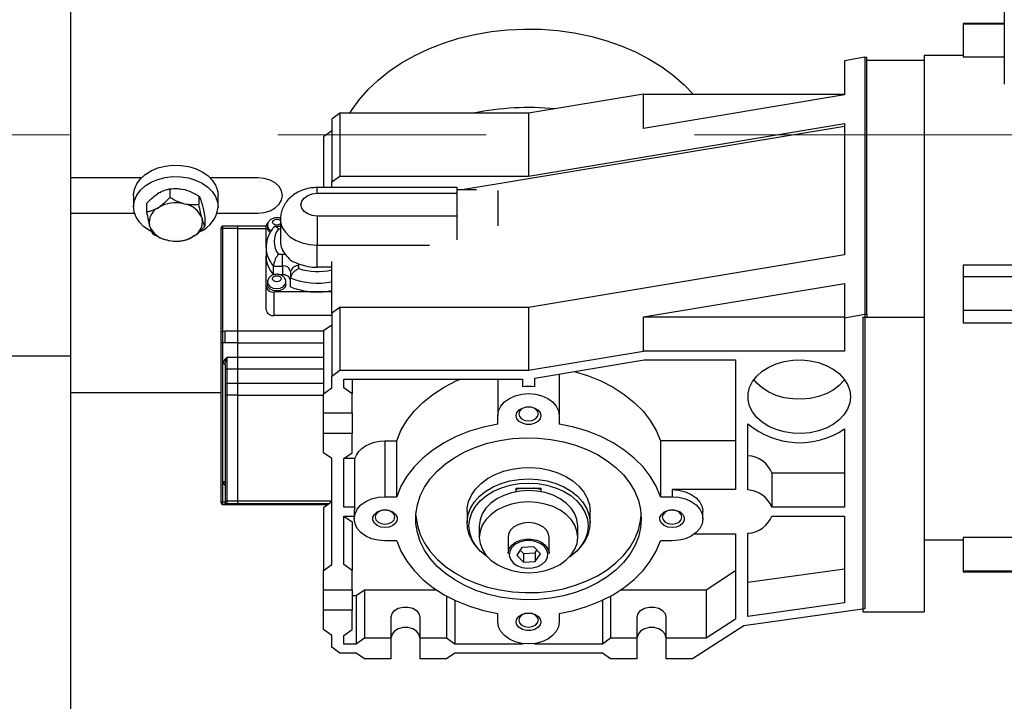
# Model space of a CAD drawing. Units: millimetres. Extents: x 20 to 410, y 10 to 287.
# Drawn here: x 213 to 225, y 227 to 235 of the extents above; entities that cross this region are included whole.
import ezdxf

# ---------------------------------------------------------------- set-up
doc = ezdxf.new("R2010")
doc.units = ezdxf.units.MM
doc.linetypes.add('CENTERX2', pattern=[20.32, 12.7, -2.54, 2.54, -2.54])

msp = doc.modelspace()

# ---------------------------------------------------------------- linework, layer by layer
at = {"color": 7, "linetype": 'Continuous', "lineweight": 25}
for p, q in [((213.367534, 231.213685), (213.367534, 268.913685)), ((224.746009, 239.610897), (224.746009, 234.529914)), ((224.746009, 235.267935), (224.246009, 235.267935)), ((224.246009, 235.267935), (224.246009, 235.264422)), ((224.246009, 235.264422), (224.746009, 235.264422)), ((224.246009, 235.264422), (224.246009, 234.861639)), ((223.046009, 234.857938), (222.796009, 234.816345)), ((222.796009, 234.816345), (222.796009, 234.398727)), ((223.046009, 234.857938), (223.046009, 231.725799)), ((223.071009, 234.854402), (223.046009, 234.854402)), ((223.071009, 231.725744), (223.071009, 234.854402)), ((223.071009, 234.822037), (223.771009, 234.822037)), ((224.246009, 234.877646), (223.771009, 234.877646)), ((223.771009, 234.877646), (223.771009, 228.991697)), ((224.246009, 234.861639), (224.746009, 234.861639)), ((220.34864, 234.40918), (218.946009, 234.175826)), ((220.34864, 233.991562), (220.34864, 234.40918)), ((220.34864, 234.40918), (222.796009, 234.40918)), ((222.796009, 234.398727), (220.34864, 233.991562)), ((216.646009, 234.175826), (216.546009, 234.104025)), ((216.546009, 234.104025), (216.546009, 233.338391)), ((216.646009, 234.175826), (216.646009, 233.410192)), ((218.946009, 234.175826), (216.646009, 234.175826)), ((218.946009, 234.175826), (218.946009, 233.410192)), ((216.546009, 233.960423), (216.446009, 233.888622)), ((222.796009, 234.014962), (218.136345, 233.242547)), ((218.946009, 233.410192), (222.796009, 234.050711)), ((222.796009, 234.050711), (222.796009, 232.449841)), ((216.446009, 233.888622), (216.446009, 233.270232)), ((214.22741, 233.388942), (213.367534, 233.388942)), ((215.646009, 233.388942), (215.064608, 233.388942)), ((216.546009, 233.338391), (216.646009, 233.410192)), ((216.646009, 233.410192), (218.946009, 233.410192)), ((214.572401, 233.25331), (214.572401, 233.148906)), ((214.762875, 233.241851), (214.737417, 233.248034)), ((218.076009, 233.270232), (216.371009, 233.270232)), ((216.546009, 233.270232), (216.546009, 233.338391)), ((218.076009, 233.199735), (218.076009, 233.270232)), ((218.313467, 233.242547), (218.076009, 233.242547)), ((218.576009, 232.805082), (218.576009, 233.234149)), ((214.131009, 233.173539), (214.131009, 233.034333)), ((214.441553, 233.205541), (214.421366, 233.192802)), ((214.927892, 233.166971), (214.927892, 233.062566)), ((215.161009, 233.034333), (215.161009, 233.173539)), ((216.371009, 233.199735), (218.076009, 233.199735)), ((218.076009, 233.199462), (218.076009, 233.199735)), ((218.076009, 232.921322), (218.076009, 233.199735)), ((214.290518, 233.07543), (214.290518, 232.971025)), ((214.421366, 233.018795), (214.441553, 233.031533)), ((214.737417, 233.074026), (214.762875, 233.067843)), ((214.96206, 233.079124), (214.967332, 233.060202)), ((213.367534, 232.958135), (214.142061, 232.958135)), ((214.96206, 232.905116), (214.967332, 232.886194)), ((215.0015, 232.902751), (215.0015, 232.798347)), ((215.149956, 232.958135), (215.646009, 232.958135)), ((215.921009, 232.881025), (215.921009, 232.611771)), ((216.371009, 232.921322), (216.371009, 232.567811)), ((218.076009, 232.921322), (216.371009, 232.921322)), ((218.076009, 232.921322), (218.076009, 232.921594)), ((218.076009, 232.63211), (218.076009, 232.921322)), ((214.329958, 232.794653), (214.324686, 232.813575)), ((215.196009, 232.77469), (215.196009, 232.753541)), ((215.196009, 232.753541), (215.196009, 231.498875)), ((215.396009, 232.79969), (215.221009, 232.79969)), ((215.221009, 231.516826), (215.221009, 232.771491)), ((215.396009, 232.771491), (215.221009, 232.771491)), ((215.74605, 232.79969), (215.396009, 232.79969)), ((215.396009, 232.79969), (215.396009, 232.771491)), ((215.396009, 232.771491), (215.396009, 231.518635)), ((215.746009, 232.53997), (215.746009, 232.797684)), ((215.763534, 232.805506), (215.763534, 232.776786)), ((215.921009, 232.796577), (215.854953, 232.796577)), ((214.5546, 232.625743), (214.529142, 232.631926)), ((214.870652, 232.680974), (214.850465, 232.668236)), ((215.746133, 232.548643), (215.746009, 232.53997)), ((215.746009, 232.53997), (215.746009, 232.432268)), ((216.371009, 232.298557), (216.371009, 232.567811)), ((215.746009, 232.066852), (215.746009, 232.432268)), ((215.946009, 232.455164), (215.896667, 232.455164)), ((215.946009, 232.31376), (215.946009, 232.455164)), ((222.796009, 232.449841), (218.946009, 231.809321)), ((215.837155, 232.31376), (215.946009, 232.31376)), ((215.837155, 232.206058), (215.837155, 232.31376)), ((215.946009, 232.31376), (215.946009, 232.206058)), ((216.146009, 232.281614), (216.146009, 232.315958)), ((216.546009, 232.298557), (216.371009, 232.298557)), ((216.546009, 231.73752), (216.546009, 232.369896)), ((224.845519, 232.325579), (224.246009, 232.325579)), ((224.246009, 232.325579), (224.246009, 232.184441)), ((215.946009, 232.206058), (215.914648, 232.206058)), ((216.046009, 232.244157), (216.046009, 232.168391)), ((216.046009, 232.060689), (216.046009, 232.168391)), ((224.246009, 232.184441), (224.846009, 232.184441)), ((224.246009, 232.184441), (224.246009, 231.77449)), ((215.746009, 231.779647), (215.746009, 232.066852)), ((215.763534, 232.116471), (215.763534, 232.08775)), ((215.988534, 232.08775), (215.988534, 232.116471)), ((220.34864, 231.69466), (222.796009, 232.101825)), ((222.796009, 232.101825), (222.796009, 231.684207)), ((215.846009, 231.710044), (215.846009, 231.997249)), ((216.371009, 231.997249), (215.846009, 231.997249)), ((216.546009, 231.997249), (216.371009, 231.997249)), ((216.646009, 231.809321), (216.546009, 231.73752)), ((216.646009, 231.809321), (216.646009, 231.043687)), ((218.946009, 231.809321), (216.646009, 231.809321)), ((218.946009, 231.809321), (218.946009, 231.043687)), ((216.546009, 231.710044), (215.846009, 231.710044)), ((216.546009, 231.73752), (216.546009, 230.971886)), ((220.34864, 231.277041), (220.34864, 231.69466)), ((220.34864, 231.69466), (222.796009, 231.69466)), ((222.796009, 231.684207), (223.046009, 231.725799)), ((222.796009, 231.684207), (222.796009, 231.277041)), ((223.021009, 231.689898), (223.771009, 231.689898)), ((223.021009, 231.689898), (223.021009, 228.099839)), ((223.046009, 231.725799), (223.046009, 228.135739)), ((223.046009, 231.725744), (223.071009, 231.725744)), ((223.071009, 231.725744), (223.071009, 231.691638)), ((224.246009, 231.77449), (224.846009, 231.77449)), ((224.246009, 231.77449), (224.246009, 231.620758)), ((216.546009, 231.593918), (216.446009, 231.522117)), ((224.246009, 231.620758), (224.846009, 231.620758)), ((215.196009, 231.498875), (215.196009, 231.396499)), ((215.221009, 231.379098), (215.221009, 231.516826)), ((215.246009, 231.516826), (215.221009, 231.516826)), ((215.396009, 231.518635), (215.246009, 231.518635)), ((215.246009, 231.516826), (215.246009, 231.518635)), ((215.246009, 231.379098), (215.246009, 231.516826)), ((215.396009, 231.518635), (215.396009, 231.377231)), ((216.446009, 231.522117), (216.446009, 230.756483)), ((215.196009, 231.396499), (215.196009, 229.454133)), ((215.246009, 231.379098), (215.221009, 231.379098)), ((215.221009, 231.125927), (215.221009, 231.379098)), ((215.246009, 231.377231), (215.246009, 231.379098)), ((215.396009, 231.377231), (215.246009, 231.377231)), ((215.396009, 231.377231), (215.396009, 231.197728)), ((213.367534, 231.213685), (203.367534, 231.213685)), ((213.367534, 189.663685), (213.367534, 231.213685)), ((215.396009, 231.197728), (215.271009, 231.197728)), ((215.271009, 231.056324), (215.271009, 231.197728)), ((215.396009, 231.197728), (215.396009, 231.056324)), ((218.946009, 231.043687), (220.34864, 231.277041)), ((222.796009, 231.277041), (220.34864, 231.277041)), ((215.221009, 229.689903), (215.221009, 231.125927)), ((215.246009, 231.108526), (215.246009, 231.038374)), ((219.021009, 230.948418), (220.353739, 231.16934)), ((220.353739, 231.16934), (221.471009, 231.16934)), ((221.471009, 231.16934), (221.471009, 229.589713)), ((215.246009, 231.038374), (215.246009, 230.864366)), ((215.271009, 230.882316), (215.271009, 231.056324)), ((215.396009, 231.056324), (215.271009, 231.056324)), ((215.396009, 231.056324), (215.396009, 230.882316)), ((216.546009, 230.971886), (216.646009, 231.043687)), ((216.546009, 230.828284), (216.546009, 230.971886)), ((216.646009, 231.043687), (218.946009, 231.043687)), ((219.021009, 230.840794), (219.021009, 230.948418)), ((219.321009, 230.998148), (219.321009, 230.489976)), ((215.246009, 230.864366), (215.246009, 230.758313)), ((215.271009, 230.740912), (215.271009, 230.882316)), ((215.396009, 230.882316), (215.271009, 230.882316)), ((215.396009, 230.882316), (215.396009, 230.740912)), ((216.446009, 230.756483), (216.546009, 230.828284)), ((216.696009, 230.935986), (218.871009, 230.935986)), ((216.696009, 230.828284), (216.696009, 230.935986)), ((216.796009, 230.756483), (216.696009, 230.828284)), ((216.796009, 230.935986), (216.796009, 230.756483)), ((218.571009, 230.935986), (218.571009, 230.489976)), ((218.871009, 230.935986), (218.871009, 230.840794)), ((215.196009, 230.768199), (213.367534, 230.768199)), ((215.246009, 230.758313), (215.246009, 229.465891)), ((215.396009, 230.740912), (215.271009, 230.740912)), ((215.271009, 229.448491), (215.271009, 230.740912)), ((215.396009, 230.740912), (215.396009, 229.448491)), ((216.446009, 230.523129), (216.446009, 230.756483)), ((216.796009, 230.523129), (216.796009, 230.756483)), ((216.446009, 230.523129), (216.796009, 230.523129)), ((216.446009, 230.271825), (216.446009, 230.523129)), ((216.796009, 230.523129), (216.796009, 230.271825)), ((218.571009, 230.387172), (218.571009, 230.489976)), ((219.321009, 230.489976), (219.321009, 230.387172)), ((221.621009, 229.584273), (221.621009, 230.391548)), ((216.796009, 230.271825), (216.446009, 230.271825)), ((216.446009, 230.038471), (216.446009, 230.271825)), ((216.796009, 230.038471), (216.796009, 230.271825)), ((222.796009, 230.328542), (222.796009, 229.37431)), ((217.196009, 230.18134), (217.339187, 230.18134)), ((217.196009, 230.18134), (217.196009, 229.50271)), ((217.339187, 229.50271), (217.339187, 230.18134)), ((220.55283, 230.18134), (220.55283, 229.50271)), ((221.471009, 230.18134), (220.55283, 230.18134)), ((216.546009, 229.96667), (216.446009, 230.038471)), ((216.696009, 229.96667), (216.796009, 230.038471)), ((216.546009, 228.674248), (216.546009, 229.96667)), ((216.696009, 229.37431), (216.696009, 229.96667)), ((216.828585, 229.965936), (216.696009, 229.965936)), ((216.828585, 229.37431), (216.828585, 229.965936)), ((221.913432, 229.791928), (222.796009, 229.791928)), ((221.913432, 229.791928), (221.913432, 229.37431)), ((215.221009, 229.436732), (215.221009, 229.689903)), ((218.796009, 229.605979), (219.096009, 229.605979)), ((218.796009, 229.563578), (218.796009, 229.605979)), ((219.096009, 229.605979), (219.096009, 229.563578)), ((221.471009, 229.589713), (220.696009, 229.589713)), ((220.696009, 229.589713), (220.696009, 229.50271)), ((215.196009, 229.454133), (215.196009, 229.432126)), ((215.246009, 229.436732), (215.221009, 229.436732)), ((215.221009, 229.407126), (215.246009, 229.407126)), ((215.246009, 229.465891), (215.246009, 229.443094)), ((215.246009, 229.436732), (215.246009, 229.438599)), ((215.246009, 229.407126), (215.246009, 229.436732)), ((215.246009, 229.408202), (215.396009, 229.408202)), ((215.396009, 229.448491), (215.271009, 229.448491)), ((215.271009, 229.418094), (215.396009, 229.418094)), ((215.396009, 229.448491), (215.396009, 229.418094)), ((215.396009, 229.418094), (216.515663, 229.418094)), ((215.396009, 229.418094), (215.396009, 229.408202)), ((215.396009, 229.408202), (216.501887, 229.408202)), ((216.546009, 229.439882), (216.446009, 229.368081)), ((217.196009, 229.50271), (217.339187, 229.50271)), ((220.55283, 229.50271), (220.696009, 229.50271)), ((216.446009, 229.368081), (216.446009, 228.602447)), ((216.828585, 229.37431), (216.696009, 229.37431)), ((216.696009, 229.266608), (216.821009, 229.266608)), ((216.696009, 228.674248), (216.696009, 229.266608)), ((216.696009, 229.265874), (216.796009, 229.194073)), ((216.821009, 229.320459), (216.821009, 229.233455)), ((218.196009, 229.320459), (218.196009, 229.181267)), ((219.696009, 229.181267), (219.696009, 229.320459)), ((221.071009, 229.233455), (221.071009, 229.320459)), ((222.796009, 229.37431), (221.913432, 229.37431)), ((221.913432, 229.266608), (222.796009, 229.266608)), ((222.796009, 229.266608), (222.796009, 228.207541)), ((216.796009, 229.194073), (216.796009, 228.602447)), ((218.346009, 229.146451), (218.346009, 229.007245)), ((219.546009, 229.007245), (219.546009, 229.146451)), ((220.972047, 229.051204), (221.471009, 229.051204)), ((221.471009, 229.051204), (221.471009, 228.009474)), ((221.621009, 228.043549), (221.621009, 229.056645)), ((217.339187, 228.964201), (217.196009, 228.964201)), ((218.288482, 228.922226), (218.308931, 228.895466)), ((218.696009, 229.007245), (218.696009, 228.808876)), ((219.196009, 228.808876), (219.196009, 229.007245)), ((219.583086, 228.895466), (219.603535, 228.922226)), ((220.696009, 228.964201), (220.55283, 228.964201)), ((223.771009, 228.991697), (223.771009, 228.099839)), ((223.771009, 228.977646), (224.246009, 228.977646)), ((224.846009, 229.004608), (224.246009, 229.004608)), ((224.246009, 229.004608), (224.246009, 228.597241)), ((218.865466, 228.884436), (218.802009, 228.791353)), ((218.802009, 228.791353), (218.882552, 228.705353)), ((218.8432, 228.851775), (218.882552, 228.809757)), ((219.009466, 228.891519), (218.865466, 228.884436)), ((218.882552, 228.809757), (219.026552, 228.81684)), ((218.882552, 228.809757), (218.882552, 228.705353)), ((219.090009, 228.805519), (219.009466, 228.891519)), ((219.026552, 228.81684), (219.048818, 228.849501)), ((219.026552, 228.81684), (219.026552, 228.712436)), ((219.026552, 228.712436), (219.090009, 228.805519)), ((219.195424, 228.821145), (219.196009, 228.808876)), ((216.446009, 228.602447), (216.546009, 228.674248)), ((216.796009, 228.602447), (216.696009, 228.674248)), ((218.882552, 228.705353), (219.026552, 228.712436)), ((216.446009, 228.369093), (216.446009, 228.602447)), ((216.796009, 228.369093), (216.796009, 228.602447)), ((221.111009, 228.36836), (221.471009, 228.6011)), ((221.621009, 228.461167), (222.796009, 228.625159)), ((224.246009, 228.597241), (224.846009, 228.597241)), ((224.246009, 228.597241), (224.246009, 228.587356)), ((224.246009, 228.587356), (224.846009, 228.587356)), ((216.446009, 228.369093), (216.796009, 228.369093)), ((216.446009, 228.117789), (216.446009, 228.369093)), ((216.796009, 228.369093), (216.796009, 228.117789)), ((216.846009, 228.296558), (216.946009, 228.36836)), ((216.946009, 228.36836), (217.818693, 228.36836)), ((216.946009, 228.36836), (216.946009, 227.776733)), ((220.073324, 228.36836), (221.111009, 228.36836)), ((221.111009, 228.36836), (221.111009, 227.776733)), ((216.796009, 228.296558), (216.846009, 228.296558)), ((216.846009, 228.296558), (216.846009, 227.704932)), ((217.946009, 228.291107), (217.946009, 227.776733)), ((218.046009, 228.240494), (218.046009, 227.704932)), ((219.846009, 228.240494), (219.846009, 227.704932)), ((219.946009, 228.291107), (219.946009, 227.776733)), ((222.796009, 228.207541), (221.621009, 228.043549)), ((216.796009, 228.117789), (216.446009, 228.117789)), ((216.446009, 227.884435), (216.446009, 228.117789)), ((216.796009, 227.884435), (216.796009, 228.117789)), ((218.571009, 227.976934), (218.571009, 228.079738)), ((219.321009, 228.079738), (219.321009, 227.976934)), ((223.046009, 228.135739), (221.571009, 227.929492)), ((223.021009, 228.099839), (223.771009, 228.099839)), ((217.271009, 227.776733), (217.271009, 228.037745)), ((217.621009, 228.037745), (217.621009, 227.776733)), ((220.271009, 227.776733), (220.271009, 228.037745)), ((220.621009, 228.037745), (220.621009, 227.776733)), ((221.471009, 228.009474), (221.111009, 227.776733)), ((216.546009, 227.812634), (216.446009, 227.884435)), ((216.696009, 227.812634), (216.796009, 227.884435)), ((221.571009, 227.929492), (220.946009, 227.525429)), ((216.546009, 227.669032), (216.546009, 227.812634)), ((216.696009, 227.704932), (216.696009, 227.812634)), ((216.846009, 227.704932), (216.696009, 227.704932)), ((216.946009, 227.776733), (216.846009, 227.704932)), ((217.271009, 227.776733), (216.946009, 227.776733)), ((217.271009, 227.525429), (217.271009, 227.776733)), ((217.946009, 227.776733), (217.621009, 227.776733)), ((217.621009, 227.776733), (217.621009, 227.525429)), ((218.046009, 227.704932), (217.946009, 227.776733)), ((218.871009, 227.704932), (218.046009, 227.704932)), ((218.871009, 227.71312), (218.871009, 227.704932)), ((219.021009, 227.704932), (219.021009, 227.71312)), ((219.846009, 227.704932), (219.021009, 227.704932)), ((219.946009, 227.776733), (219.846009, 227.704932)), ((220.271009, 227.776733), (219.946009, 227.776733)), ((220.271009, 227.525429), (220.271009, 227.776733)), ((220.621009, 227.776733), (220.621009, 227.525429)), ((221.111009, 227.776733), (220.621009, 227.776733)), ((216.646009, 227.59723), (216.546009, 227.669032)), ((216.846009, 227.59723), (216.646009, 227.59723)), ((216.946009, 227.525429), (216.846009, 227.59723)), ((218.046009, 227.59723), (217.946009, 227.525429)), ((219.846009, 227.59723), (218.046009, 227.59723)), ((219.946009, 227.525429), (219.846009, 227.59723)), ((217.271009, 227.525429), (216.946009, 227.525429)), ((217.946009, 227.525429), (217.621009, 227.525429)), ((220.271009, 227.525429), (219.946009, 227.525429)), ((220.946009, 227.525429), (220.621009, 227.525429))]:
    msp.add_line(p, q, dxfattribs=at)
at = {"color": 7, "linetype": 'CENTERX2', "lineweight": 18}
msp.add_line((38.088221, 233.913685), (247.703909, 233.913685), dxfattribs=at)
at = {"color": 8, "linetype": 'Continuous', "lineweight": 25}
for p, q in [((216.371009, 233.199735), (216.371009, 233.270232)), ((215.221009, 232.771491), (215.221009, 232.79969)), ((215.396009, 232.771491), (215.746009, 232.771491)), ((215.896667, 232.768378), (215.921009, 232.768378)), ((216.371009, 232.567811), (217.739951, 232.567811)), ((216.446009, 231.518635), (215.396009, 231.518635)), ((215.396009, 231.377231), (216.446009, 231.377231)), ((216.446009, 231.197728), (215.396009, 231.197728)), ((216.446009, 231.056324), (215.396009, 231.056324)), ((216.446009, 230.882316), (215.396009, 230.882316)), ((215.396009, 230.740912), (216.446009, 230.740912)), ((215.221009, 229.407126), (215.221009, 229.436732)), ((215.246416, 229.438599), (215.246009, 229.438599)), ((215.271009, 229.418094), (215.271009, 229.448491)), ((216.546009, 229.448491), (215.396009, 229.448491))]:
    msp.add_line(p, q, dxfattribs=at)
at = {"color": 7, "linetype": 'Continuous', "lineweight": 25, "flags": 128}
for points in [[(216.76751, 234.175826), (216.787567, 234.208075), (216.880734, 234.338669), (216.989192, 234.463028), (217.112137, 234.580233), (217.24866, 234.689415), (217.397749, 234.789766), (217.558301, 234.880544), (217.729127, 234.961076), (217.908962, 235.030765), (218.096476, 235.089096), (218.290279, 235.135638), (218.488936, 235.170045), (218.690978, 235.192062), (218.894908, 235.201528), (219.099216, 235.19837), (219.30239, 235.182614), (219.502926, 235.154376), (219.699338, 235.113864), (219.890173, 235.061379), (220.074018, 234.99731), (220.249511, 234.92213), (220.415353, 234.836396), (220.570318, 234.740743), (220.713256, 234.635879), (220.84311, 234.52258), (220.952345, 234.40918)], [(214.131009, 233.173539), (214.131175, 233.182934), (214.142346, 233.250699), (214.170668, 233.315835), (214.215177, 233.376126), (214.274358, 233.429518), (214.346195, 233.474193), (214.428242, 233.50863), (214.517704, 233.531655), (214.611536, 233.542485), (214.706542, 233.540752), (214.799486, 233.526513), (214.887204, 233.500254), (214.966708, 233.462869), (215.035291, 233.415631), (215.090618, 233.36015), (215.130804, 233.298313), (215.154481, 233.232227), (215.161009, 233.173539)], [(214.349149, 232.732171), (214.32531, 232.745002), (214.256726, 232.79224), (214.2014, 232.847722), (214.161214, 232.909558), (214.137537, 232.975644), (214.131175, 233.043728), (214.142346, 233.111492), (214.170668, 233.176629), (214.215177, 233.23692), (214.274358, 233.290312), (214.346195, 233.334987), (214.428242, 233.369424), (214.517704, 233.392449), (214.611536, 233.403279), (214.706542, 233.401545), (214.799486, 233.387307), (214.887204, 233.361048), (214.966708, 233.323663), (215.035291, 233.276425), (215.090618, 233.220943), (215.130804, 233.159107), (215.154481, 233.093021), (215.160843, 233.024937), (215.160843, 233.024937)], [(215.646009, 232.958135), (215.723655, 232.965475), (215.796009, 232.986994), (215.858141, 233.021225), (215.905816, 233.065837), (215.935787, 233.117788), (215.946009, 233.173539), (215.935787, 233.229289), (215.905816, 233.281241), (215.858141, 233.325852), (215.796009, 233.360084), (215.723655, 233.381603), (215.646009, 233.388942)], [(216.371009, 232.921322), (216.309205, 232.928135), (216.253452, 232.947908), (216.209205, 232.978705), (216.180798, 233.017511), (216.171009, 233.060528), (216.180798, 233.103545), (216.209205, 233.142352), (216.253452, 233.173149), (216.309205, 233.192921), (216.371009, 233.199735)], [(215.796259, 232.721574), (215.772098, 232.74682), (215.763534, 232.776786)], [(215.823534, 232.159551), (215.82753, 232.173535), (215.838911, 232.18539), (215.855943, 232.193312), (215.876034, 232.196093), (215.896125, 232.193312), (215.913157, 232.18539), (215.924538, 232.173535), (215.928534, 232.159551), (215.924538, 232.145568), (215.913157, 232.133713), (215.896125, 232.125791), (215.876034, 232.12301), (215.855943, 232.125791), (215.838911, 232.133713), (215.82753, 232.145568), (215.823534, 232.159551)], [(215.988534, 232.08775), (215.979971, 232.057785), (215.955584, 232.032381), (215.919086, 232.015407), (215.876034, 232.009447), (215.832982, 232.015407), (215.796485, 232.032381), (215.772098, 232.057785), (215.763534, 232.08775), (215.763534, 232.08775)], [(222.871009, 230.720582), (222.862019, 230.644742), (222.835307, 230.571083), (222.791643, 230.501725), (222.732281, 230.438664), (222.658931, 230.383712), (222.573701, 230.338452), (222.479044, 230.304185), (222.377683, 230.281897), (222.272535, 230.272229), (222.166623, 230.275459), (222.062995, 230.291495), (221.964632, 230.319875), (221.874363, 230.359782), (221.794786, 230.410069), (221.72819, 230.469289), (221.676491, 230.535738), (221.641176, 230.607505), (221.62326, 230.682525), (221.62326, 230.758639), (221.641176, 230.833659), (221.676491, 230.905426), (221.72819, 230.971875), (221.794786, 231.031095), (221.874363, 231.081382), (221.964632, 231.121289), (222.062995, 231.149669), (222.166623, 231.165705), (222.272535, 231.168935), (222.377683, 231.159267), (222.479044, 231.136979), (222.573701, 231.102712), (222.658931, 231.057452), (222.732281, 231.0025), (222.791643, 230.939439), (222.835307, 230.870081), (222.862019, 230.796422), (222.871009, 230.720582)], [(219.500506, 231.027903), (219.666264, 230.977972), (219.826585, 230.913984), (219.976025, 230.837615), (220.112735, 230.749808), (220.235027, 230.651649), (220.341389, 230.54435), (220.430506, 230.429237), (220.501278, 230.307733), (220.55283, 230.18134)], [(217.339187, 230.18134), (217.390739, 230.307733), (217.461511, 230.429237), (217.550629, 230.54435), (217.656991, 230.651649), (217.779283, 230.749808), (217.915993, 230.837615), (218.065432, 230.913984), (218.115971, 230.935986)], [(222.799228, 230.929391), (222.791643, 230.919344), (222.732281, 230.856282), (222.658931, 230.801331), (222.573701, 230.756071), (222.479044, 230.721804), (222.377683, 230.699515), (222.272535, 230.689848), (222.166623, 230.693078), (222.062995, 230.709114), (221.964632, 230.737494), (221.874363, 230.777401), (221.794786, 230.827688), (221.72819, 230.886908), (221.69279, 230.929391)], [(218.571009, 230.489976), (218.580411, 230.549891), (218.608146, 230.606801), (218.652822, 230.657853), (218.7122, 230.700487), (218.783302, 230.732566), (218.862564, 230.75248), (218.946009, 230.75923), (219.029454, 230.75248), (219.108715, 230.732566), (219.179818, 230.700487), (219.239196, 230.657853), (219.283872, 230.606801), (219.311607, 230.549891), (219.321009, 230.489976)], [(218.796009, 230.489976), (218.805055, 230.526812), (218.831102, 230.559205), (218.871009, 230.583248), (218.919962, 230.596041), (218.972056, 230.596041), (219.021009, 230.583248), (219.060916, 230.559205), (219.086963, 230.526812), (219.096009, 230.489976), (219.086963, 230.45314), (219.060916, 230.420746), (219.021009, 230.396703), (218.972056, 230.38391), (218.919962, 230.38391), (218.871009, 230.396703), (218.831102, 230.420746), (218.805055, 230.45314), (218.796009, 230.489976)], [(219.065759, 230.511031), (219.056643, 230.543935), (219.030685, 230.571829), (218.991835, 230.590468), (218.946009, 230.597013), (218.900183, 230.590468), (218.861333, 230.571829), (218.835374, 230.543935), (218.826259, 230.511031), (218.835374, 230.478127), (218.861333, 230.450232), (218.900183, 230.431594), (218.946009, 230.425049), (218.991835, 230.431594), (219.030685, 230.450232), (219.056643, 230.478127), (219.065759, 230.511031)], [(218.571009, 230.387172), (218.394977, 230.350157), (218.225754, 230.299342), (218.065432, 230.235354), (217.915993, 230.158985), (217.779283, 230.071178), (217.656991, 229.973019), (217.550629, 229.86572), (217.461511, 229.750607), (217.390739, 229.629103), (217.339187, 229.50271)], [(220.55283, 229.50271), (220.501278, 229.629103), (220.430506, 229.750607), (220.341389, 229.86572), (220.235027, 229.973019), (220.112735, 230.071178), (219.976025, 230.158985), (219.826585, 230.235354), (219.666264, 230.299342), (219.497041, 230.350157), (219.321009, 230.387172)], [(216.828585, 229.965936), (216.846731, 230.010088), (216.875087, 230.051376), (216.912824, 230.088592), (216.958838, 230.120649), (217.011785, 230.146609), (217.070117, 230.165713), (217.132129, 230.177404), (217.196009, 230.18134)], [(220.321009, 229.233455), (220.312046, 229.120915), (220.285275, 229.009842), (220.241045, 228.901685), (220.179932, 228.797852), (220.102732, 228.699699), (220.010454, 228.608503), (219.904298, 228.525455), (219.78565, 228.451637), (219.656055, 228.388011), (219.517205, 228.335406), (219.370907, 228.294509), (219.219071, 228.265853), (219.063675, 228.24981), (218.906744, 228.246591), (218.750326, 228.256238), (218.596459, 228.278624), (218.447148, 228.313457), (218.304341, 228.360284), (218.169899, 228.418494), (218.045575, 228.487329), (217.93299, 228.56589), (217.833611, 228.653155), (217.748733, 228.747984), (217.679464, 228.849142), (217.626706, 228.95531), (217.591147, 229.065104), (217.573251, 229.177093), (217.573251, 229.289817), (217.591147, 229.401806), (217.626706, 229.5116), (217.679464, 229.617768), (217.748733, 229.718926), (217.833611, 229.813756), (217.93299, 229.90102), (218.045575, 229.979581), (218.169899, 230.048416), (218.304341, 230.106626), (218.447148, 230.153453), (218.596459, 230.188287), (218.750326, 230.210672), (218.906744, 230.220319), (219.063675, 230.2171), (219.219071, 230.201058), (219.370907, 230.172401), (219.517205, 230.131504), (219.656055, 230.0789), (219.78565, 230.015274), (219.904298, 229.941455), (220.010454, 229.858407), (220.102732, 229.767212), (220.179932, 229.669058), (220.241045, 229.565225), (220.285275, 229.457068), (220.312046, 229.345995), (220.321009, 229.233455)], [(218.196009, 229.320459), (218.19821, 229.361681), (218.215737, 229.44316), (218.250382, 229.521763), (218.301332, 229.595647), (218.367392, 229.663081), (218.447015, 229.722485), (218.538333, 229.772465), (218.639207, 229.81185), (218.747273, 229.839718), (218.859996, 229.855415), (218.974736, 229.858573), (219.088802, 229.849118), (219.199522, 229.827271), (219.304299, 229.793546), (219.400678, 229.748731), (219.4864, 229.693879), (219.559456, 229.630273), (219.618133, 229.559406), (219.661056, 229.482938), (219.687219, 229.402662), (219.696009, 229.320459)], [(218.196009, 229.320459), (218.19821, 229.361681), (218.215737, 229.44316), (218.250382, 229.521763), (218.301332, 229.595647), (218.367392, 229.663081), (218.447015, 229.722485), (218.538333, 229.772465), (218.639207, 229.81185), (218.747273, 229.839718), (218.859996, 229.855415), (218.974736, 229.858573), (219.088802, 229.849118), (219.199522, 229.827271), (219.304299, 229.793546), (219.400678, 229.748731), (219.4864, 229.693879), (219.559456, 229.630273), (219.618133, 229.559406), (219.661056, 229.482938), (219.687219, 229.402662), (219.696009, 229.320459)], [(218.288482, 228.922226), (218.261631, 228.96098), (218.222819, 229.038572), (218.200957, 229.119509), (218.196559, 229.201893), (218.209728, 229.283794), (218.240154, 229.363292), (218.287125, 229.438524), (218.349539, 229.507725), (218.425935, 229.569274), (218.51452, 229.621729), (218.613219, 229.66386), (218.719718, 229.69468), (218.831522, 229.713465), (218.946009, 229.719776)], [(218.449234, 228.765654), (218.432172, 228.77751), (218.358116, 228.839768), (218.298537, 228.909577), (218.2549, 228.985218), (218.22828, 229.06483), (218.219334, 229.146451), (218.22828, 229.228073), (218.2549, 229.307684), (218.298537, 229.383326), (218.358116, 229.453135), (218.432172, 229.515392), (218.51888, 229.568565), (218.616105, 229.611344), (218.721454, 229.642676), (218.832332, 229.661789), (218.946009, 229.668213)], [(218.946009, 229.719776), (219.060496, 229.713465), (219.172299, 229.69468), (219.278799, 229.66386), (219.377498, 229.621729), (219.466083, 229.569274), (219.542479, 229.507725), (219.604893, 229.438524), (219.651864, 229.363292), (219.68229, 229.283794), (219.695459, 229.201893), (219.69106, 229.119509), (219.669199, 229.038572), (219.630387, 228.96098), (219.603535, 228.922226)], [(218.946009, 229.668213), (219.059686, 229.661789), (219.170564, 229.642676), (219.275912, 229.611344), (219.373138, 229.568565), (219.459846, 229.515392), (219.533901, 229.453135), (219.593481, 229.383326), (219.637118, 229.307684), (219.663737, 229.228073), (219.672684, 229.146451), (219.663737, 229.06483), (219.637118, 228.985218), (219.593481, 228.909577), (219.533901, 228.839768), (219.459846, 228.77751), (219.442784, 228.765654)], [(218.944319, 229.577257), (218.840156, 229.570501), (218.739209, 229.550861), (218.644546, 229.518933), (218.559043, 229.475687), (218.485298, 229.422438), (218.425551, 229.360803), (218.381617, 229.292655), (218.354833, 229.220065), (218.346009, 229.146451)], [(218.887064, 229.605979), (218.833215, 229.598448), (218.796009, 229.590284)], [(219.546009, 229.146451), (219.546006, 229.147665), (219.536598, 229.222455), (219.509244, 229.294936), (219.464777, 229.362905), (219.404547, 229.424297), (219.330385, 229.477247), (219.244544, 229.520146), (219.149632, 229.551691), (219.048533, 229.570922), (218.944319, 229.577257)], [(219.096009, 229.590284), (219.014151, 229.605037), (219.004954, 229.605979)], [(220.696009, 229.589713), (220.779454, 229.582963), (220.858715, 229.563049), (220.929818, 229.530971), (220.989196, 229.488336), (221.033872, 229.437284), (221.061607, 229.380374), (221.071009, 229.320459)], [(217.196009, 228.964201), (217.112564, 228.970951), (217.033302, 228.990865), (216.9622, 229.022943), (216.902822, 229.065578), (216.858146, 229.11663), (216.830411, 229.17354), (216.821009, 229.233455), (216.830411, 229.29337), (216.858146, 229.35028), (216.902822, 229.401332), (216.9622, 229.443967), (217.033302, 229.476045), (217.112564, 229.495959), (217.196009, 229.50271)], [(218.944319, 229.43805), (218.840156, 229.431295), (218.739209, 229.411655), (218.644546, 229.379727), (218.559043, 229.336481), (218.485298, 229.283232), (218.425551, 229.221597), (218.381617, 229.153449), (218.354833, 229.080859), (218.346011, 229.006032), (218.35542, 228.931241), (218.382774, 228.858761), (218.427241, 228.790791), (218.48747, 228.729399), (218.561633, 228.676449), (218.647474, 228.63355), (218.742386, 228.602005), (218.843485, 228.582774), (218.947699, 228.57644), (219.051862, 228.583195), (219.152808, 228.602835), (219.247471, 228.634763), (219.332975, 228.678009), (219.40672, 228.731258), (219.466467, 228.792893), (219.5104, 228.861041), (219.537185, 228.933632), (219.546006, 229.008459), (219.536598, 229.083249), (219.509244, 229.15573), (219.464777, 229.223699), (219.404547, 229.285091), (219.330385, 229.338041), (219.244544, 229.38094), (219.149632, 229.412485), (219.048533, 229.431716), (218.944319, 229.43805)], [(220.696009, 229.50271), (220.779454, 229.495959), (220.858715, 229.476045), (220.929818, 229.443967), (220.989196, 229.401332), (221.033872, 229.35028), (221.061607, 229.29337), (221.071009, 229.233455), (221.061607, 229.17354), (221.033872, 229.11663), (220.989196, 229.065578), (220.929818, 229.022943), (220.858715, 228.990865), (220.779454, 228.970951), (220.696009, 228.964201)], [(217.196009, 229.125753), (217.144706, 229.132249), (217.099591, 229.150951), (217.066105, 229.179604), (217.048288, 229.214753), (217.048288, 229.252157), (217.066105, 229.287306), (217.099591, 229.315959), (217.144706, 229.334662), (217.196009, 229.341157), (217.247312, 229.334662), (217.292427, 229.315959), (217.325913, 229.287306), (217.34373, 229.252157), (217.34373, 229.214753), (217.325913, 229.179604), (217.292427, 229.150951), (217.247312, 229.132249), (217.196009, 229.125753)], [(217.196009, 229.340492), (217.150183, 229.333947), (217.111333, 229.315308), (217.085374, 229.287414), (217.076259, 229.25451), (217.085374, 229.221606), (217.111333, 229.193712), (217.150183, 229.175073), (217.196009, 229.168528), (217.241835, 229.175073), (217.280685, 229.193712), (217.306643, 229.221606), (217.315759, 229.25451), (217.306643, 229.287414), (217.280685, 229.315308), (217.241835, 229.333947), (217.196009, 229.340492)], [(217.572344, 229.276957), (217.573251, 229.264097), (217.591147, 229.152108), (217.626706, 229.042314), (217.679464, 228.936146), (217.748733, 228.834988), (217.833611, 228.740158), (217.93299, 228.652894), (218.045575, 228.574333), (218.169899, 228.505498), (218.304341, 228.447288), (218.447148, 228.400461), (218.596459, 228.365627), (218.750326, 228.343242), (218.906744, 228.333595), (219.063675, 228.336814), (219.219071, 228.352856), (219.370907, 228.381513), (219.517205, 228.42241), (219.656055, 228.475014), (219.78565, 228.538641), (219.904298, 228.612459), (220.010454, 228.695507), (220.102732, 228.786702), (220.179932, 228.884856), (220.241045, 228.988689), (220.285275, 229.096846), (220.312046, 229.207919), (220.319673, 229.276957)], [(217.572344, 229.276957), (217.573251, 229.264097), (217.591147, 229.152108), (217.626706, 229.042314), (217.679464, 228.936146), (217.748733, 228.834988), (217.833611, 228.740158), (217.93299, 228.652894), (218.045575, 228.574333), (218.169899, 228.505498), (218.304341, 228.447288), (218.447148, 228.400461), (218.596459, 228.365627), (218.750326, 228.343242), (218.906744, 228.333595), (219.063675, 228.336814), (219.219071, 228.352856), (219.370907, 228.381513), (219.517205, 228.42241), (219.656055, 228.475014), (219.78565, 228.538641), (219.904298, 228.612459), (220.010454, 228.695507), (220.102732, 228.786702), (220.179932, 228.884856), (220.241045, 228.988689), (220.285275, 229.096846), (220.312046, 229.207919), (220.319673, 229.276957)], [(220.696009, 229.341157), (220.747312, 229.334662), (220.792427, 229.315959), (220.825913, 229.287306), (220.84373, 229.252157), (220.84373, 229.214753), (220.825913, 229.179604), (220.792427, 229.150951), (220.747312, 229.132249), (220.696009, 229.125753), (220.644706, 229.132249), (220.599591, 229.150951), (220.566105, 229.179604), (220.548288, 229.214753), (220.548288, 229.252157), (220.566105, 229.287306), (220.599591, 229.315959), (220.644706, 229.334662), (220.696009, 229.341157)], [(220.696009, 229.168528), (220.741835, 229.175073), (220.780685, 229.193712), (220.806643, 229.221606), (220.815759, 229.25451), (220.806643, 229.287414), (220.780685, 229.315308), (220.741835, 229.333947), (220.696009, 229.340492), (220.650183, 229.333947), (220.611333, 229.315308), (220.585374, 229.287414), (220.576259, 229.25451), (220.585374, 229.221606), (220.611333, 229.193712), (220.650183, 229.175073), (220.696009, 229.168528)], [(219.196009, 229.007245), (219.190775, 229.043784), (219.167968, 229.089845), (219.1287, 229.129779), (219.075883, 229.160626), (219.013433, 229.180097), (218.945983, 229.186748), (218.878535, 229.180087), (218.816091, 229.160606), (218.763282, 229.129752), (218.724026, 229.089812), (218.701233, 229.043748), (218.696009, 229.007245)], [(217.339187, 228.964201), (217.390739, 228.837807), (217.461511, 228.716303), (217.550629, 228.601191), (217.656991, 228.493891), (217.779283, 228.395732), (217.915993, 228.307925), (218.065432, 228.231556), (218.225754, 228.167568), (218.394977, 228.116753), (218.571009, 228.079738)], [(218.696009, 228.808876), (218.69659, 228.821107), (218.710435, 228.868971), (218.741751, 228.912377), (218.788217, 228.948107), (218.846385, 228.973511), (218.911941, 228.986705), (218.980025, 228.98671), (219.045585, 228.973526), (219.103761, 228.948131), (219.150236, 228.912407), (219.181565, 228.869006), (219.195424, 228.821145)], [(219.180459, 228.809968), (219.166437, 228.856927), (219.134558, 228.899148), (219.087403, 228.933209), (219.028793, 228.956352), (218.963477, 228.966702), (218.896745, 228.963419), (218.834005, 228.946771), (218.780338, 228.918105), (218.740093, 228.879745), (218.71653, 228.834797), (218.711558, 228.786904), (218.72558, 228.739944), (218.75746, 228.697724), (218.804615, 228.663662), (218.863225, 228.640519), (218.928541, 228.63017), (218.995273, 228.633452), (219.058013, 228.650101), (219.11168, 228.678766), (219.151925, 228.717127), (219.175487, 228.762075), (219.180459, 228.809968)], [(219.321009, 228.079738), (219.497041, 228.116753), (219.666264, 228.167568), (219.826585, 228.231556), (219.976025, 228.307925), (220.112735, 228.395732), (220.235027, 228.493891), (220.341389, 228.601191), (220.430506, 228.716303), (220.501278, 228.837807), (220.55283, 228.964201)], [(217.271009, 228.037745), (217.281563, 228.079405), (217.311951, 228.11604), (217.358509, 228.143232), (217.41562, 228.1577), (217.476397, 228.1577), (217.533509, 228.143232), (217.580067, 228.11604), (217.610455, 228.079405), (217.621009, 228.037745)], [(219.096009, 227.976934), (219.086963, 227.940098), (219.060916, 227.907705), (219.021009, 227.883662), (218.972056, 227.870869), (218.919962, 227.870869), (218.871009, 227.883662), (218.831102, 227.907705), (218.805055, 227.940098), (218.796009, 227.976934), (218.805055, 228.01377), (218.831102, 228.046164), (218.871009, 228.070207), (218.919962, 228.083), (218.972056, 228.083), (219.021009, 228.070207), (219.060916, 228.046164), (219.086963, 228.01377), (219.096009, 227.976934)], [(218.826259, 227.997989), (218.835374, 227.965085), (218.861333, 227.937191), (218.900183, 227.918552), (218.946009, 227.912007), (218.991835, 227.918552), (219.030685, 227.937191), (219.056643, 227.965085), (219.065759, 227.997989), (219.056643, 228.030893), (219.030685, 228.058788), (218.991835, 228.077426), (218.946009, 228.083971), (218.900183, 228.077426), (218.861333, 228.058788), (218.835374, 228.030893), (218.826259, 227.997989)], [(220.271009, 228.037745), (220.281563, 228.079405), (220.311951, 228.11604), (220.358509, 228.143232), (220.41562, 228.1577), (220.476397, 228.1577), (220.533509, 228.143232), (220.580067, 228.11604), (220.610455, 228.079405), (220.621009, 228.037745)], [(219.321009, 227.976934), (219.311607, 227.91702), (219.283872, 227.860109), (219.239196, 227.809057), (219.179818, 227.766423), (219.108715, 227.734344), (219.029454, 227.714431), (218.946009, 227.70768), (218.862564, 227.714431), (218.783302, 227.734344), (218.7122, 227.766423), (218.652822, 227.809057), (218.608146, 227.860109), (218.580411, 227.91702), (218.571009, 227.976934)], [(217.621009, 227.786441), (217.610455, 227.828101), (217.580067, 227.864736), (217.533509, 227.891927), (217.476397, 227.906396), (217.41562, 227.906396), (217.358509, 227.891927), (217.311951, 227.864736), (217.281563, 227.828101), (217.271009, 227.786441)], [(220.621009, 227.786441), (220.610455, 227.828101), (220.580067, 227.864736), (220.533509, 227.891927), (220.476397, 227.906396), (220.41562, 227.906396), (220.358509, 227.891927), (220.311951, 227.864736), (220.281563, 227.828101), (220.271009, 227.786441)]]:
    msp.add_lwpolyline(points, dxfattribs=at)
at = {"color": 8, "linetype": 'Continuous', "lineweight": 25, "flags": 128}
for points in [[(215.823534, 232.848587), (215.82753, 232.862571), (215.838911, 232.874426), (215.855943, 232.882347), (215.876034, 232.885128), (215.896125, 232.882347), (215.913157, 232.874426), (215.921009, 232.867438)], [(215.921009, 232.881254), (215.923474, 232.848286), (215.943033, 232.784237), (215.981297, 232.724418), (216.036594, 232.671444), (216.106506, 232.62763), (216.187977, 232.59489), (216.277449, 232.574656), (216.371009, 232.567811)], [(215.921009, 232.829736), (215.913157, 232.822748), (215.896125, 232.814827), (215.876034, 232.812045), (215.855943, 232.814827), (215.838911, 232.822748), (215.82753, 232.834603), (215.823534, 232.848587)], [(215.763534, 232.116471), (215.772098, 232.086505), (215.796485, 232.061102), (215.832982, 232.044128), (215.876034, 232.038167), (215.919086, 232.044128), (215.955584, 232.061102), (215.979971, 232.086505), (215.988534, 232.116471), (215.988529, 232.117192)]]:
    msp.add_lwpolyline(points, dxfattribs=at)
at = {"color": 7, "linetype": 'Continuous', "lineweight": 25}
for centre, radius, start, end in [((218.945827, 230.980307), 3.264762, 84.3540862, 101.8214532), ((214.521717, 232.846136), 0.199703, 120.1655843, 189.3838194), ((214.646307, 232.657144), 0.426722, 77.6717787, 118.674369), ((214.705894, 232.794827), 0.278899, 23.2937122, 78.2110059), ((214.795107, 233.069835), 0.368481, 293.9093184, 353.0013087), ((214.770301, 232.853633), 0.199703, 300.1655843, 9.3838194), ((214.586124, 232.904942), 0.278899, 203.2937122, 258.2110059), ((215.221009, 232.77469), 0.025, 90, 180), ((215.217981, 232.749324), 0.022373, 82.2220126, 169.1355791), ((215.807193, 232.794539), 0.061265, 122.0789534, 177.0573766), ((216.115611, 232.611771), 0.269188, 144.4245131, 215.5754869), ((214.64571, 233.042625), 0.426722, 257.6717787, 298.674369), ((216.167211, 232.616524), 0.246248, 181.1059554, 221.6986275), ((216.089974, 232.439393), 0.344039, 181.1867088, 222.7049464), ((215.946076, 232.170148), 0.285016, 82.4856256, 90.0135066), ((215.958897, 232.225639), 0.089058, 12.0006677, 98.3211167), ((216.133897, 232.227289), 0.089493, 82.2220126, 169.1355791), ((216.367701, 232.90457), 0.606022, 248.184596, 270.3127709), ((216.047497, 232.315861), 0.098512, 0.0561436, 15.3553889), ((215.958897, 232.117938), 0.089058, 12.0006677, 98.3211167), ((215.83312, 232.085369), 0.089058, 192.0006677, 278.3211167), ((216.36605, 232.836036), 0.838802, 247.5705775, 270.3387604), ((216.371941, 232.876568), 0.87932, 269.9392882, 281.417562), ((215.83312, 231.798164), 0.089058, 192.0006677, 278.3211167), ((215.217981, 231.494658), 0.022373, 82.2220126, 169.1355791), ((215.217787, 231.401128), 0.022264, 192.0006677, 278.3211167), ((215.267981, 231.034157), 0.022373, 82.2220126, 169.1355791), ((215.267981, 230.860149), 0.022373, 82.2220126, 169.1355791), ((218.946009, 230.326942), 0.519297, 81.6959547, 98.3040453), ((215.267787, 230.762942), 0.022264, 192.0006677, 278.3211167), ((222.249859, 231.131179), 0.970828, 229.6281366, 304.233097), ((221.599593, 229.663449), 0.33912, 22.2631468, 86.3792616), ((221.599593, 229.245831), 0.33912, 22.2631468, 86.3792616), ((215.217787, 229.458762), 0.022264, 192.0006677, 278.3211167), ((215.221009, 229.432126), 0.025, 180, 270), ((215.267787, 229.470521), 0.022264, 192.0006677, 278.3211167), ((215.271009, 229.443094), 0.025, 180, 270), ((217.017615, 229.320256), 0.196606, 164.0418721, 179.9408303), ((221.599593, 229.395087), 0.33912, 273.6207384, 337.7368532)]:
    msp.add_arc(centre, radius, start, end, dxfattribs=at)
at = {"color": 8, "linetype": 'Continuous', "lineweight": 25}
for centre, radius, start, end in [((215.840293, 232.813146), 0.077138, 185.6842103, 245.8473527), ((216.089974, 232.547095), 0.344039, 181.1867088, 222.7049464), ((216.371342, 232.980041), 0.733876, 252.1187229, 283.7688419), ((216.372029, 232.970959), 0.866259, 247.8920064, 281.5861376)]:
    msp.add_arc(centre, radius, start, end, dxfattribs=at)
at = {"color": 7, "linetype": 'Continuous', "lineweight": 25}
for points, knots in [([(214.441553, 233.205541), (214.444386, 233.207191), (214.476029, 233.225617), (214.521136, 233.243328), (214.559811, 233.250859), (214.572401, 233.25331)], [0, 0, 0, 0, 0.062211781, 0.694720893, 1, 1, 1, 1]), ([(214.572401, 233.25331), (214.602693, 233.256239), (214.655391, 233.261333), (214.712947, 233.252001), (214.737417, 233.248034)], [0, 0, 0, 0, 0.574831012, 1, 1, 1, 1]), ([(214.762875, 233.241851), (214.766449, 233.240845), (214.806354, 233.229611), (214.86324, 233.205042), (214.912014, 233.176321), (214.927892, 233.166971)], [0, 0, 0, 0, 0.062211781, 0.694720893, 1, 1, 1, 1]), ([(216.371009, 233.270232), (216.352753, 233.269677), (216.305435, 233.268239), (216.229671, 233.253583), (216.150367, 233.224264), (216.080908, 233.183302), (216.023508, 233.133919), (215.97747, 233.076423), (215.94449, 233.012556), (215.924143, 232.946679), (215.922837, 232.902146), (215.922223, 232.881181)], [0, 0, 0, 0, 0.080760506, 0.209324147, 0.34069883, 0.458849108, 0.573936996, 0.685910785, 0.795525664, 0.903736672, 1, 1, 1, 1]), ([(214.290518, 233.07543), (214.314538, 233.100873), (214.356324, 233.145135), (214.401962, 233.178582), (214.421366, 233.192802)], [0, 0, 0, 0, 0.574831012, 1, 1, 1, 1]), ([(214.572401, 233.148906), (214.548381, 233.123463), (214.506595, 233.079201), (214.460957, 233.045754), (214.441553, 233.031533)], [0, 0, 0, 0, 0.574831012, 1, 1, 1, 1]), ([(214.737417, 233.074026), (214.733844, 233.075032), (214.693939, 233.086266), (214.637053, 233.110835), (214.588279, 233.139556), (214.572401, 233.148906)], [0, 0, 0, 0, 0.062211781, 0.694720893, 1, 1, 1, 1]), ([(214.927892, 233.166971), (214.92895, 233.16501), (214.937791, 233.148628), (214.949302, 233.121673), (214.960008, 233.085967), (214.96206, 233.079124)], [0, 0, 0, 0, 0.099008901, 0.827303621, 1, 1, 1, 1]), ([(214.421366, 233.018795), (214.418533, 233.017145), (214.38689, 232.998719), (214.341783, 232.981007), (214.303108, 232.973477), (214.290518, 232.971025)], [0, 0, 0, 0, 0.062211781, 0.694720893, 1, 1, 1, 1]), ([(214.927892, 233.062566), (214.8976, 233.059638), (214.844902, 233.054544), (214.787346, 233.063875), (214.762875, 233.067843)], [0, 0, 0, 0, 0.574831012, 1, 1, 1, 1]), ([(214.96206, 232.905116), (214.957055, 232.925018), (214.945138, 232.97241), (214.934223, 233.029469), (214.927892, 233.062566)], [0, 0, 0, 0, 0.4199565502, 1, 1, 1, 1]), ([(214.967332, 233.060202), (214.972336, 233.040299), (214.984254, 232.992908), (214.995169, 232.935848), (215.0015, 232.902751)], [0, 0, 0, 0, 0.4199565502, 1, 1, 1, 1]), ([(214.290518, 232.971025), (214.291576, 232.96539), (214.300417, 232.918306), (214.311928, 232.862617), (214.322634, 232.821463), (214.324686, 232.813575)], [0, 0, 0, 0, 0.099008901, 0.827303621, 1, 1, 1, 1]), ([(215.0015, 232.798347), (215.000442, 232.800307), (214.991601, 232.81669), (214.98009, 232.843645), (214.969384, 232.87935), (214.967332, 232.886194)], [0, 0, 0, 0, 0.099008901, 0.827303621, 1, 1, 1, 1]), ([(215.922994, 232.891928), (215.91681, 232.894595), (215.89818, 232.902629), (215.861546, 232.903201), (215.821337, 232.892837), (215.788829, 232.870473), (215.769897, 232.841411), (215.761734, 232.817953), (215.763879, 232.806371), (215.76405, 232.805449)], [0, 0, 0, 0, 0.094241928, 0.283882782, 0.486139141, 0.665552207, 0.830323496, 0.986489678, 1, 1, 1, 1]), ([(214.329958, 232.794653), (214.334962, 232.778625), (214.34688, 232.740458), (214.357795, 232.719159), (214.364126, 232.706805)], [0, 0, 0, 0, 0.41995655, 1, 1, 1, 1]), ([(214.870652, 232.680974), (214.873485, 232.6829), (214.905128, 232.70441), (214.950235, 232.743628), (214.98891, 232.784909), (215.0015, 232.798347)], [0, 0, 0, 0, 0.0622117811, 0.6947208933, 1, 1, 1, 1]), ([(215.849585, 232.798414), (215.839371, 232.786186), (215.811261, 232.752533), (215.776976, 232.691858), (215.751698, 232.620252), (215.748535, 232.572193), (215.747082, 232.550121)], [0, 0, 0, 0, 0.168333029, 0.46328769, 0.753509972, 1, 1, 1, 1]), ([(215.896667, 232.768378), (215.896583, 232.76847), (215.889157, 232.776633), (215.875459, 232.78933), (215.858862, 232.797155), (215.848356, 232.797386), (215.845103, 232.792098), (215.844232, 232.790682)], [0, 0, 0, 0, 0.003900191, 0.345586371, 0.640637593, 0.903765357, 1, 1, 1, 1]), ([(214.364126, 232.706805), (214.394418, 232.689163), (214.447116, 232.658471), (214.504671, 232.639845), (214.529142, 232.631926)], [0, 0, 0, 0, 0.574831012, 1, 1, 1, 1]), ([(214.5546, 232.625743), (214.558174, 232.625013), (214.598079, 232.616863), (214.654965, 232.6138), (214.703739, 232.618829), (214.719617, 232.620466)], [0, 0, 0, 0, 0.062211781, 0.694720893, 1, 1, 1, 1]), ([(214.719617, 232.620466), (214.743637, 232.625338), (214.785423, 232.633814), (214.831061, 232.657967), (214.850465, 232.668236)], [0, 0, 0, 0, 0.574831012, 1, 1, 1, 1]), ([(215.896667, 232.455164), (215.896583, 232.455072), (215.889157, 232.446886), (215.875537, 232.428707), (215.858639, 232.397471), (215.846586, 232.366855), (215.838689, 232.337553), (215.837667, 232.321696), (215.837155, 232.31376)], [0, 0, 0, 0, 0.002772698, 0.245682048, 0.455437972, 0.642499075, 0.82108675, 1, 1, 1, 1]), ([(215.983349, 232.452716), (215.993308, 232.440598), (216.013388, 232.416165), (216.050925, 232.378804), (216.093648, 232.359539), (216.126116, 232.347846), (216.142492, 232.341948)], [0, 0, 0, 0, 0.243864714, 0.491686626, 0.743613796, 1, 1, 1, 1]), ([(216.146009, 232.281614), (216.145876, 232.281556), (216.131403, 232.275172), (216.103725, 232.25903), (216.070267, 232.227665), (216.050589, 232.196327), (216.046066, 232.176987), (216.046011, 232.168744), (216.046009, 232.168391)], [0, 0, 0, 0, 0.002778655, 0.303409995, 0.56863504, 0.797097291, 0.991307721, 1, 1, 1, 1]), ([(215.988534, 232.116471), (215.987251, 232.127619), (215.984742, 232.149419), (215.966115, 232.177458), (215.939255, 232.198887), (215.903681, 232.212201), (215.861734, 232.214553), (215.821291, 232.203708), (215.78884, 232.181459), (215.769894, 232.15237), (215.761734, 232.128917), (215.763879, 232.117335), (215.76405, 232.116413)], [0, 0, 0, 0, 0.103026942, 0.201470891, 0.303261592, 0.416397602, 0.53858791, 0.6689067, 0.784506989, 0.890673219, 0.991294964, 1, 1, 1, 1]), ([(215.271009, 231.197728), (215.256789, 231.185878), (215.231553, 231.16485), (215.224213, 231.137754), (215.221009, 231.125927)], [0, 0, 0, 0, 0.563515428, 1, 1, 1, 1]), ([(215.246009, 231.108526), (215.248324, 231.12312), (215.253514, 231.15584), (215.264772, 231.182795), (215.271009, 231.197728)], [0, 0, 0, 0, 0.446029009, 1, 1, 1, 1])]:
    msp.add_open_spline(points, degree=3, knots=knots, dxfattribs=at)
for points in [[(215.221009, 231.125927), (215.224285, 231.125665), (215.230837, 231.125142), (215.2391, 231.121118), (215.244882, 231.115367), (215.245633, 231.110806), (215.246009, 231.108526)], [(215.221009, 229.689903), (215.224285, 229.689642), (215.230837, 229.689119), (215.2391, 229.685095), (215.244882, 229.679343), (215.245633, 229.674783), (215.246009, 229.672502)]]:
    msp.add_open_spline(points, degree=3, dxfattribs=at)
at = {"color": 8, "linetype": 'Continuous', "lineweight": 25}
msp.add_open_spline([(215.221009, 229.689903), (215.222331, 229.682352), (215.224981, 229.667212), (215.236019, 229.651415), (215.244246, 229.643744), (215.246009, 229.642099)], degree=3, knots=[0, 0, 0, 0, 0.438750672, 0.879696562, 1, 1, 1, 1], dxfattribs=at)

doc.saveas('drawing.dxf')
